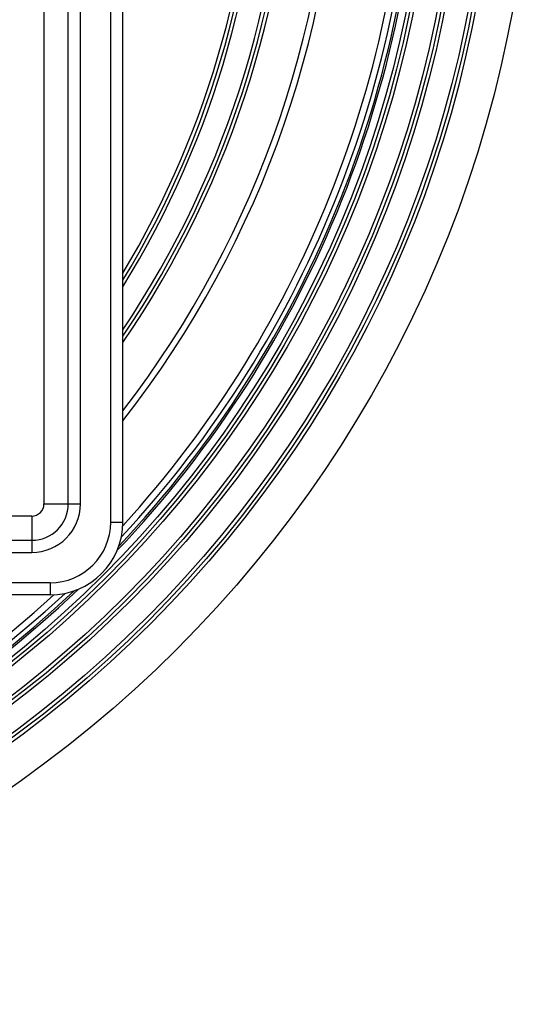
# Model space of a CAD drawing. Units: inches. Extents: x -100 to 219, y 349 to 991.
# Drawn here: x 111 to 153, y 359 to 440 of the extents above; entities that cross this region are included whole.
import ezdxf

# ---------------------------------------------------------------- set-up
doc = ezdxf.new("R2010")
doc.units = ezdxf.units.IN

# ---------------------------------------------------------------- blocks, each defined once
blk = doc.blocks.new('Edelstahlrahmen-Aufsatz__11', base_point=(-13.25, 392.75))
at = {"color": 3, "linetype": 'Continuous'}
for p, q in [((118.25, 398.75), (118.25, 519.25)), ((112.75, 517.75), (112.75, 400.25)), ((115.75, 400.25), (115.75, 517.75)), ((112.75, 400.25), (114.75, 400.25)), ((114.75, 400.25), (115.75, 400.25)), ((111.75, 399.25), (-5.75, 399.25)), ((111.75, 399.25), (111.75, 397.25)), ((118.25, 398.75), (119.25, 398.75)), ((111.75, 397.25), (111.75, 396.25)), ((-5.75, 396.25), (111.75, 396.25)), ((113.25, 393.75), (-7.25, 393.75)), ((113.25, 393.75), (113.25, 392.75))]:
    blk.add_line(p, q, dxfattribs=at)
at = {"color": 7, "linetype": 'Continuous'}
for p, q in [((119.25, 398.75), (119.25, 519.25)), ((114.75, 400.25), (114.75, 517.75)), ((-5.75, 397.25), (111.75, 397.25)), ((113.25, 392.75), (-7.25, 392.75))]:
    blk.add_line(p, q, dxfattribs=at)
at = {"color": 3, "linetype": 'Continuous'}
for centre, radius in [((111.75, 400.25), 4), ((111.75, 400.25), 1), ((113.25, 398.75), 5)]:
    blk.add_arc(centre, radius, 270, 0, dxfattribs=at)
at = {"color": 7, "linetype": 'Continuous'}
for centre, radius in [((111.75, 400.25), 3), ((113.25, 398.75), 6)]:
    blk.add_arc(centre, radius, 270, 0, dxfattribs=at)
blk = doc.blocks.new('11137_Aufsatz_mit_Edelstahlrahmen_1__12', base_point=(-13.25, 392.75))
blk.add_blockref('Edelstahlrahmen-Aufsatz__11', (-13.25, 392.75))
blk = doc.blocks.new('10646-HL310N-Ablaufkörper_1__13', base_point=(-47, 359))
at = {"color": 7, "linetype": 'Continuous'}
for radius in [100, 96.987, 96.7, 96.401, 94.487, 94.2, 93.901, 91.987, 91.7, 91.401]:
    blk.add_circle((53, 459), radius, dxfattribs=at)
at = {"color": 3, "linetype": 'Continuous'}
for start, end in [(316.41326, 0), (226.41326, 313.58674)]:
    blk.add_arc((53, 459), 90.8, start, end, dxfattribs=at)
at = {"color": 7, "linetype": 'Continuous'}
for radius, start, end in [(90.652, 316.64246, 0), (90.293, 317.07929, 0), (89.749, 317.56824, 0), (84.15, 321.93275, 0), (83.65, 322.37191, 0), (80.337, 325.55275, 0), (80.05, 325.85377, 0), (79.751, 326.17201, 0), (77.837, 328.33521, 0), (77.55, 328.68112, 0), (77.251, 329.04771, 0), (90.652, 226.64246, 313.35754), (90.293, 227.07929, 312.92071), (89.749, 227.56824, 312.43176)]:
    blk.add_arc((53, 459), radius, start, end, dxfattribs=at)
blk = doc.blocks.new('Zeichnung_HL310N_2-3020__14', base_point=(-47, 359))
for name, p in [('10646-HL310N-Ablaufkörper_1__13', (-47, 359)), ('11137_Aufsatz_mit_Edelstahlrahmen_1__12', (-13.25, 392.75))]:
    blk.add_blockref(name, p)
blk = doc.blocks.new('Vordans2', base_point=(53, 459))
blk.add_blockref('Zeichnung_HL310N_2-3020__14', (-47, 359))

msp = doc.modelspace()

# ---------------------------------------------------------------- block references
msp.add_blockref('Vordans2', (53, 459))

doc.saveas('drawing.dxf')
